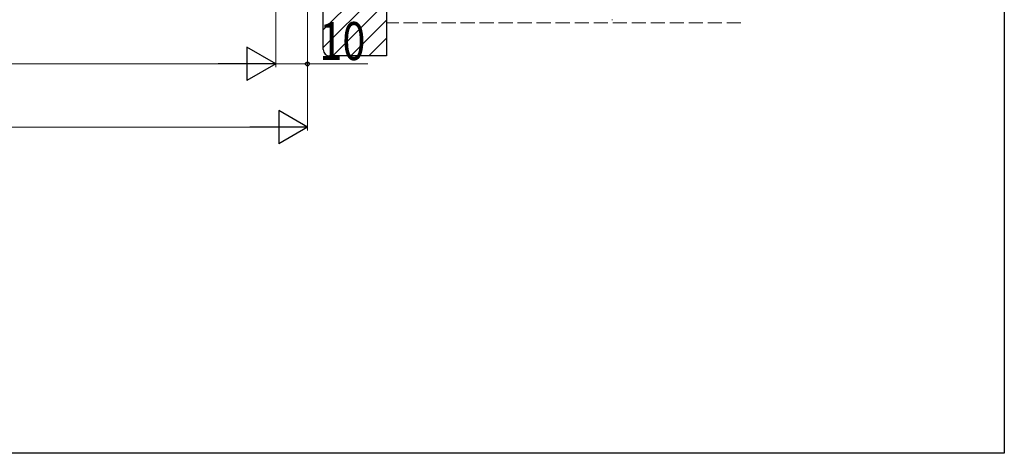
# Model space of a CAD drawing. Extents: x 0 to 990, y 0 to 1603.
# Drawn here: x 679 to 990, y 0 to 137 of the extents above; entities that cross this region are included whole.
import ezdxf

# ---------------------------------------------------------------- set-up
doc = ezdxf.new("R2010")
doc.units = 0
doc.linetypes.add('YHIDDEN_1', pattern=[4, 3, -1])
for name, color, linetype, lineweight in [('YKK_D', 6, 'CONTINUOUS', 13), ('YSS_K', 3, 'CONTINUOUS', 13), ('YSS_KE', 3, 'CONTINUOUS', 30)]:
    doc.layers.add(name, color=color, linetype=linetype, lineweight=lineweight)
doc.layers.add('YKK_ZWAK', color=7, linetype='CONTINUOUS')
doc.styles.add('text-b', font='extslim2.shx', dxfattribs={"width": 0.8, "bigfont": 'extfont2.shx'})

msp = doc.modelspace()

# ---------------------------------------------------------------- linework, layer by layer
at = {"layer": 'YKK_D', "ltscale": 3}
for p, q in [((770, 252.53), (770, 121.93)), ((770, 252.53), (770, 101.93)), ((760, 249.83), (760, 121.93)), ((760, 249.83, 0), (760, 121.93, 0)), ((240.5, 122.93, 0), (749.5, 122.93, 0)), ((760, 122.93), (770, 122.93)), ((770, 122.93), (789.03, 122.93)), ((230.5, 102.93), (759.5, 102.93))]:
    msp.add_line(p, q, dxfattribs=at)
at = {"layer": 'YKK_D', "lineweight": -2}
for p, q in [((760, 122.93, 0), (750.91, 128.18, 0)), ((750.91, 128.18, 0), (750.91, 117.68, 0)), ((760, 122.93, 0), (741.81, 122.93, 0)), ((760, 122.93, 0), (750.91, 117.68, 0)), ((770, 102.93), (760.91, 108.18)), ((760.91, 108.18), (760.91, 97.68)), ((770, 102.93), (751.81, 102.93)), ((770, 102.93), (760.91, 97.68))]:
    msp.add_line(p, q, dxfattribs=at)
at = {"layer": 'YKK_D', "linetype": 'ByBlock', "lineweight": -2}
msp.add_circle((770, 122.93), 0.637, dxfattribs=at)
at = {"layer": 'YKK_ZWAK'}
for p, q in [((990, 1560), (990, 0)), ((990, 0), (0, 0))]:
    msp.add_line(p, q, dxfattribs=at)
at = {"layer": 'YSS_K', "linetype": 'Continuous', "ltscale": 1.5}
for p, q in [((775, 133.71, 0), (795, 153.71, 0)), ((775, 128.06, 0), (795, 148.06, 0)), ((778.03, 125.43, 0), (795, 142.4, 0)), ((866.11, 136.81, 0), (866.31, 136.81, 0)), ((783.69, 125.43, 0), (795, 136.74, 0)), ((789.34, 125.43, 0), (795, 131.09, 0))]:
    msp.add_line(p, q, dxfattribs=at)
at = {"layer": 'YSS_K', "linetype": 'YHIDDEN_1', "ltscale": 1.5}
msp.add_line((906.86, 135.93, 0), (795, 135.93, 0), dxfattribs=at)
at = {"layer": 'YSS_KE', "linetype": 'ByBlock', "lineweight": -2, "ltscale": 0.5}
for p, q in [((775, 127.43, 0), (775, 227.43, 0)), ((795, 227.43, 0), (795, 125.43, 0)), ((795, 125.43, 0), (777, 125.43, 0))]:
    msp.add_line(p, q, dxfattribs=at)
at = {"layer": 'YSS_KE'}
msp.add_arc((777, 127.43, 0), 2, 180, 270, dxfattribs=at)

# ---------------------------------------------------------------- texts
at = {"layer": 'YKK_D', "style": 'text-b', "width": 0.8}
msp.add_text('10', height=12, dxfattribs=at).set_placement((773.75, 124.13))

doc.saveas('drawing.dxf')
